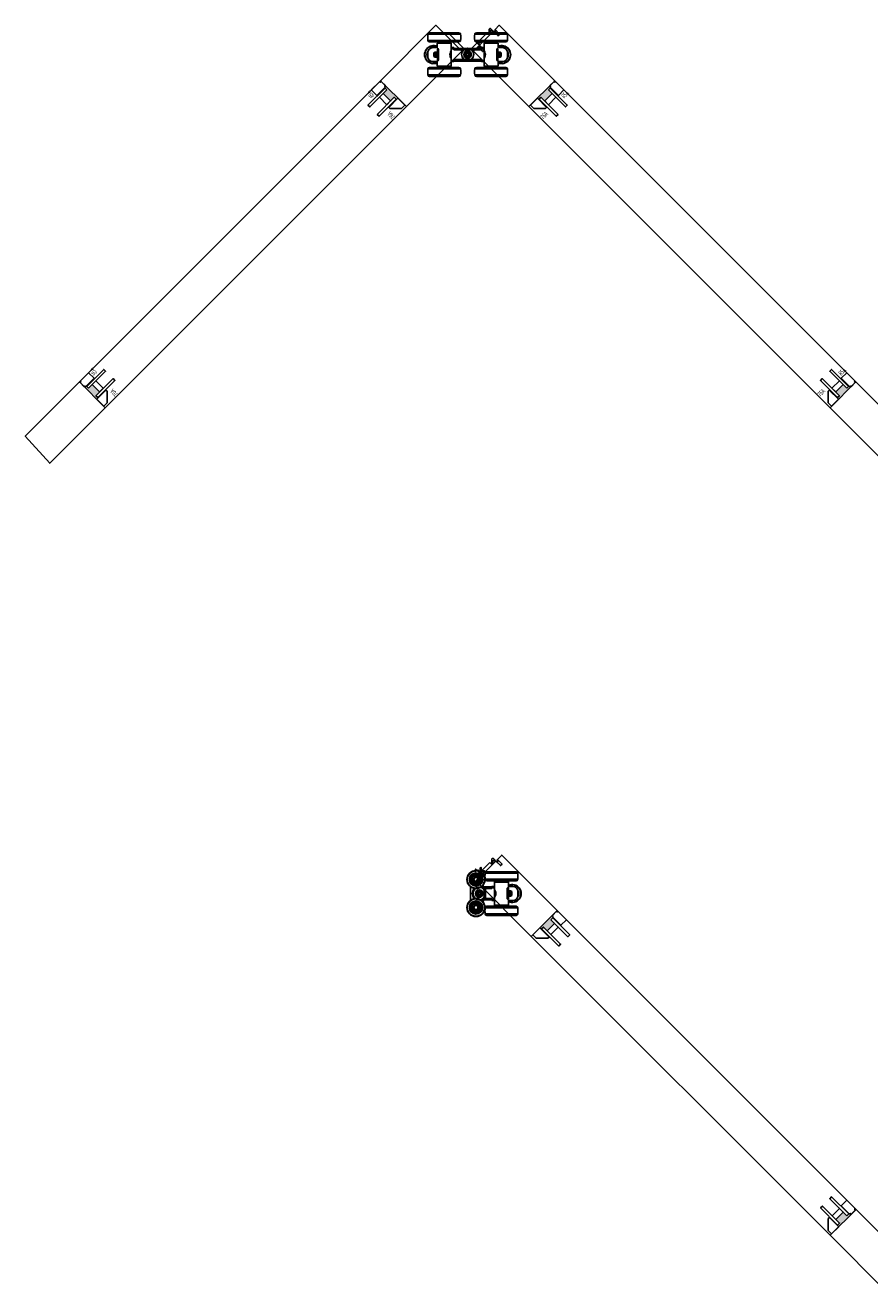
# Model space of a CAD drawing. Units: inches. Extents: x -803 to 1844, y -991 to 1152.
# Drawn here: x 454 to 494, y -783 to -723 of the extents above; entities that cross this region are included whole.
import ezdxf
from ezdxf.enums import TextEntityAlignment as Align

# ---------------------------------------------------------------- set-up
doc = ezdxf.new("R2010")
doc.units = ezdxf.units.IN
doc.header["$MEASUREMENT"] = 0
doc.layers.add('2D_Phase 3', color=6, linetype='Continuous', plot=False)
for name, color, linetype in [('GRAYED-BACK', 253, 'Continuous'), ('LINE', 7, 'Continuous'), ('Stile', 7, 'Continuous')]:
    doc.layers.add(name, color=color, linetype=linetype)
doc.layers.add('Hardware', color=2, linetype='Continuous', lineweight=13)
doc.layers.add('WEATHER', color=253, linetype='Continuous', lineweight=0)
doc.styles.add('Verdana', font='verdana.ttf', dxfattribs={"width": 0.7})

# ---------------------------------------------------------------- blocks, each defined once
blk = doc.blocks.new('A$C70D708A6')
for p, q in [((-1.899, 0.972), (-1.118, 0.972)), ((-0.337, 0.682), (-1.899, 0.682)), ((-1.118, 1.043), (-1.82, 1.043)), ((-1.82, 0.61), (-0.416, 0.61)), ((-1.384, 0.591), (-1.384, 0.61)), ((-0.416, 1.043), (-1.118, 1.043)), ((-1.118, 0.972), (-0.337, 0.972)), ((-0.852, 0.61), (-0.852, 0.591)), ((1.118, 0.972), (0.337, 0.972)), ((0.337, 0.682), (1.899, 0.682)), ((0.416, 1.043), (1.118, 1.043)), ((1.82, 0.61), (0.416, 0.61)), ((0.852, 0.61), (0.852, 0.591)), ((1.118, 1.043), (1.82, 1.043)), ((1.899, 0.972), (1.118, 0.972)), ((1.384, 0.591), (1.384, 0.61)), ((-1.905, -0.098), (-1.905, 0.098)), ((-1.669, 0.335), (-1.453, 0.335)), ((-1.61, 0.091), (-1.551, 0.125)), ((-1.61, 0.091), (-1.61, -0.091)), ((-1.551, 0.125), (-1.472, 0.125)), ((-1.551, 0.125), (-1.551, -0.125)), ((-1.472, 0.125), (-1.472, -0.125)), ((-1.472, 0.118), (-1.449, 0.118)), ((-1.453, 0.551), (-1.433, 0.571)), ((-1.453, 0.313), (-1.453, 0.551)), ((-1.453, 0.551), (-0.783, 0.551)), ((-1.449, 0.266), (-1.433, 0.266)), ((-1.449, -0.266), (-1.449, 0.266)), ((-0.803, 0.571), (-1.433, 0.571)), ((-1.433, -0.266), (-1.433, 0.266)), ((-1.425, -0.236), (-1.425, 0.236)), ((-1.394, 0.077), (-1.394, 0.251)), ((-1.394, 0.077), (-1.394, -0.077)), ((-1.364, 0.571), (-1.384, 0.591)), ((-0.852, 0.591), (-1.384, 0.591)), ((-0.852, 0.591), (-0.872, 0.571)), ((-0.828, 0.102), (-0.828, -0.105)), ((-0.822, -0.118), (-0.822, 0.121)), ((-0.805, -0.158), (-0.805, 0.159)), ((-0.803, 0.571), (-0.783, 0.551)), ((-0.801, -0.173), (-0.801, 0.173)), ((-0.783, 0.551), (-0.783, 0.335)), ((-0.665, 0.335), (-0.783, 0.335)), ((-0.783, 0.335), (-0.783, 0.276)), ((-0.783, 0.276), (-0.665, 0.276)), ((-0.783, -0.276), (-0.783, 0.276)), ((-0.665, 0.276), (-0.665, 0.335)), ((0.665, 0.295), (-0.665, 0.295)), ((-0.665, 0.236), (-0.665, 0.276)), ((-0.665, 0.236), (0.665, 0.236)), ((-0.098, 0.031), (-0.031, 0.031)), ((-0.098, -0.031), (-0.098, 0.031)), ((-0.089, 0.022), (-0.098, 0.031)), ((-0.08, 0.021), (-0.021, 0.021)), ((-0.031, 0.031), (-0.031, 0.098)), ((-0.031, 0.098), (0.031, 0.098)), ((-0.022, 0.089), (-0.031, 0.098)), ((-0.021, 0.021), (-0.031, 0.031)), ((-0.021, 0.021), (-0.021, 0.08)), ((0.021, 0.08), (0.021, 0.021)), ((0.021, 0.021), (0.031, 0.031)), ((0.021, 0.021), (0.08, 0.021)), ((0.022, 0.089), (0.031, 0.098)), ((0.031, 0.098), (0.031, 0.031)), ((0.031, 0.031), (0.098, 0.031)), ((0.089, 0.022), (0.098, 0.031)), ((0.098, 0.031), (0.098, -0.031)), ((0.665, 0.335), (0.783, 0.335)), ((0.665, 0.276), (0.665, 0.335)), ((0.783, 0.276), (0.665, 0.276)), ((0.665, 0.236), (0.665, 0.276)), ((0.803, 0.571), (0.783, 0.551)), ((0.783, 0.551), (0.783, 0.335)), ((1.453, 0.551), (0.783, 0.551)), ((0.783, 0.335), (0.783, 0.276)), ((0.783, -0.276), (0.783, 0.276)), ((0.801, -0.173), (0.801, 0.173)), ((0.803, 0.571), (1.433, 0.571)), ((0.805, -0.158), (0.805, 0.159)), ((0.822, -0.118), (0.822, 0.121)), ((0.828, 0.102), (0.828, -0.105)), ((0.852, 0.591), (0.872, 0.571)), ((0.852, 0.591), (1.384, 0.591)), ((1.364, 0.571), (1.384, 0.591)), ((1.394, 0.077), (1.394, 0.251)), ((1.394, 0.077), (1.394, -0.077)), ((1.425, -0.236), (1.425, 0.236)), ((1.453, 0.551), (1.433, 0.571)), ((1.449, 0.266), (1.433, 0.266)), ((1.433, -0.266), (1.433, 0.266)), ((1.449, -0.266), (1.449, 0.266)), ((1.472, 0.118), (1.449, 0.118)), ((1.453, 0.313), (1.453, 0.551)), ((1.669, 0.335), (1.453, 0.335)), ((1.551, 0.125), (1.472, 0.125)), ((1.472, 0.125), (1.472, -0.125)), ((1.61, 0.091), (1.551, 0.125)), ((1.551, 0.125), (1.551, -0.125)), ((1.61, 0.091), (1.61, -0.091)), ((1.905, -0.098), (1.905, 0.098)), ((-1.669, -0.335), (-1.453, -0.335)), ((-1.551, -0.125), (-1.61, -0.091)), ((-1.472, -0.125), (-1.551, -0.125)), ((-1.449, -0.118), (-1.472, -0.118)), ((-1.453, -0.551), (-1.453, -0.315)), ((-1.433, -0.571), (-1.453, -0.551)), ((-0.783, -0.551), (-1.453, -0.551)), ((-1.433, -0.266), (-1.449, -0.266)), ((-1.433, -0.571), (-0.803, -0.571)), ((-1.394, -0.251), (-1.394, -0.077)), ((-1.384, -0.591), (-1.364, -0.571)), ((-1.384, -0.61), (-1.384, -0.591)), ((-1.384, -0.591), (-1.118, -0.591)), ((-1.118, -0.591), (-0.852, -0.591)), ((-0.872, -0.571), (-0.852, -0.591)), ((-0.852, -0.591), (-0.852, -0.61)), ((-0.783, -0.551), (-0.803, -0.571)), ((-0.665, -0.276), (-0.783, -0.276)), ((-0.783, -0.276), (-0.783, -0.335)), ((-0.783, -0.335), (-0.665, -0.335)), ((-0.783, -0.335), (-0.783, -0.551)), ((0.665, -0.236), (-0.665, -0.236)), ((-0.665, -0.276), (-0.665, -0.236)), ((-0.665, -0.335), (-0.665, -0.276)), ((-0.665, -0.295), (0.665, -0.295)), ((-0.665, -0.315), (0.665, -0.315)), ((-0.089, -0.022), (-0.098, -0.031)), ((-0.031, -0.031), (-0.098, -0.031)), ((-0.021, -0.021), (-0.08, -0.021)), ((-0.021, -0.021), (-0.031, -0.031)), ((-0.031, -0.098), (-0.031, -0.031)), ((-0.022, -0.089), (-0.031, -0.098)), ((0.031, -0.098), (-0.031, -0.098)), ((-0.021, -0.08), (-0.021, -0.021)), ((0.021, -0.021), (0.031, -0.031)), ((0.08, -0.021), (0.021, -0.021)), ((0.021, -0.021), (0.021, -0.08)), ((0.022, -0.089), (0.031, -0.098)), ((0.098, -0.031), (0.031, -0.031)), ((0.031, -0.031), (0.031, -0.098)), ((0.089, -0.022), (0.098, -0.031)), ((0.665, -0.276), (0.665, -0.236)), ((0.665, -0.276), (0.783, -0.276)), ((0.665, -0.335), (0.665, -0.276)), ((0.783, -0.335), (0.665, -0.335)), ((0.783, -0.276), (0.783, -0.335)), ((0.783, -0.335), (0.783, -0.551)), ((0.783, -0.551), (0.803, -0.571)), ((0.783, -0.551), (1.453, -0.551)), ((1.433, -0.571), (0.803, -0.571)), ((0.872, -0.571), (0.852, -0.591)), ((0.852, -0.591), (0.852, -0.61)), ((1.118, -0.591), (0.852, -0.591)), ((1.384, -0.591), (1.118, -0.591)), ((1.384, -0.591), (1.364, -0.571)), ((1.384, -0.61), (1.384, -0.591)), ((1.394, -0.251), (1.394, -0.077)), ((1.433, -0.266), (1.449, -0.266)), ((1.433, -0.571), (1.453, -0.551)), ((1.449, -0.118), (1.472, -0.118)), ((1.453, -0.551), (1.453, -0.315)), ((1.669, -0.335), (1.453, -0.335)), ((1.472, -0.125), (1.551, -0.125)), ((1.551, -0.125), (1.61, -0.091)), ((-1.899, -0.682), (-1.118, -0.682)), ((-0.337, -0.972), (-1.899, -0.972)), ((-1.118, -0.61), (-1.82, -0.61)), ((-1.82, -1.043), (-0.416, -1.043)), ((-0.416, -0.61), (-1.118, -0.61)), ((-1.118, -0.682), (-0.337, -0.682)), ((1.118, -0.682), (0.337, -0.682)), ((0.337, -0.972), (1.899, -0.972)), ((0.416, -0.61), (1.118, -0.61)), ((1.82, -1.043), (0.416, -1.043)), ((1.118, -0.61), (1.82, -0.61)), ((1.899, -0.682), (1.118, -0.682))]:
    blk.add_line(p, q)
for points in [[(-1.451, 0.313), (-1.447, 0.309), (-1.426, 0.286), (-1.394, 0.251)], [(-1.394, -0.052), (-1.389, -0.01), (-1.392, 0.046), (-1.394, 0.052)], [(-0.783, 0.197), (-0.789, 0.188), (-0.803, 0.162), (-0.822, 0.119), (-0.841, 0.057), (-0.847, 0.003), (-0.842, -0.052), (-0.829, -0.101), (-0.809, -0.148), (-0.791, -0.184), (-0.783, -0.197), (-0.784, -0.196)], [(0.783, 0.197), (0.789, 0.188), (0.803, 0.162), (0.822, 0.119), (0.841, 0.057), (0.847, 0.003), (0.842, -0.052), (0.829, -0.101), (0.809, -0.148), (0.791, -0.184), (0.783, -0.197), (0.784, -0.196)], [(1.394, -0.052), (1.389, -0.01), (1.392, 0.046), (1.394, 0.052)], [(1.451, 0.313), (1.447, 0.309), (1.426, 0.286), (1.394, 0.251)], [(-1.394, -0.251), (-1.433, -0.294), (-1.452, -0.314), (-1.453, -0.315)], [(1.394, -0.251), (1.433, -0.294), (1.452, -0.314), (1.453, -0.315)]]:
    blk.add_lwpolyline(points)
for radius in [0.181, 0.177]:
    blk.add_circle((0, 0), radius)
for centre, radius, start, end in [((-0.331, 0.827), 1.575, 174.71527, 185.28473), ((-1.82, 0.965), 0.0787, 90, 174.71527), ((-1.82, 0.689), 0.0787, 185.28473, 270), ((-0.416, 0.965), 0.0787, 5.28473, 90), ((-0.416, 0.689), 0.0787, 270, 354.71527), ((-1.905, 0.827), 1.575, 354.71527, 5.28473), ((1.905, 0.827), 1.575, 174.71527, 185.28473), ((0.416, 0.965), 0.0787, 90, 174.71527), ((0.416, 0.689), 0.0787, 185.28473, 270), ((1.82, 0.965), 0.0787, 5.28473, 90), ((1.82, 0.689), 0.0787, 270, 354.71527), ((0.331, 0.827), 1.575, 354.71527, 5.28473), ((-1.63, 0), 0.433, 65.85226, 294.14774), ((-1.63, 0), 0.413, 64.62307, 295.37693), ((-1.63, 0), 0.315, 146.8944, 213.1056), ((-1.669, 0.098), 0.236, 90, 180), ((-1.425, 0.205), 0.0315, 0, 90), ((-0.801, 0.191), 0.0177, 287.21724, 0), ((0, 0), 0.0827, 165.16901, 194.83099), ((0, 0), 0.0827, 75.16901, 104.83099), ((0, 0), 0.0827, 0, 14.83099), ((0, 0), 0.0827, 345.16901, 0), ((0.801, 0.191), 0.0177, 180, 252.78276), ((1.425, 0.205), 0.0315, 90, 180), ((1.63, 0), 0.433, 245.85226, 114.14774), ((1.63, 0), 0.413, 244.62307, 115.37693), ((1.669, 0.098), 0.236, 0, 90), ((1.63, 0), 0.315, 326.8944, 33.1056), ((-1.669, -0.098), 0.236, 180, 270), ((-1.425, -0.205), 0.0315, 270, 0), ((-0.801, -0.191), 0.0177, 0, 72.72162), ((0, 0), 0.0827, 255.16901, 284.83099), ((0.801, -0.191), 0.0177, 107.27838, 180), ((1.425, -0.205), 0.0315, 180, 270), ((1.669, -0.098), 0.236, 270, 0), ((-0.331, -0.827), 1.575, 174.71527, 185.28473), ((-1.82, -0.689), 0.0787, 90, 174.71527), ((-1.82, -0.965), 0.0787, 185.28473, 270), ((-0.416, -0.689), 0.0787, 5.28473, 90), ((-0.416, -0.965), 0.0787, 270, 354.71527), ((-1.905, -0.827), 1.575, 354.71527, 5.28473), ((1.905, -0.827), 1.575, 174.71527, 185.28473), ((0.416, -0.689), 0.0787, 90, 174.71527), ((0.416, -0.965), 0.0787, 185.28473, 270), ((1.82, -0.689), 0.0787, 5.28473, 90), ((1.82, -0.965), 0.0787, 270, 354.71527), ((0.331, -0.827), 1.575, 354.71527, 5.28473)]:
    blk.add_arc(centre, radius, start, end)
blk = doc.blocks.new('A$C1DAD3A4C')
at = {"linetype": 'Continuous'}
for p, q in [((0, 0.401), (0, 0.367)), ((0.159, 0.57), (0.007, 0.418)), ((0.024, 0.344), (0.325, 0.344)), ((0.087, 0.431), (0.193, 0.537)), ((0.188, 0.391), (0.104, 0.391)), ((0.211, 0.344), (0.211, 0.367))]:
    blk.add_line(p, q, dxfattribs=at)
for p, q in [((0.28, 0.344), (0.225, 0.216)), ((0.325, 0.344), (0.27, 0.216))]:
    blk.add_line(p, q)
for centre, start, end in [((0.024, 0.401), 135, 180), ((0.024, 0.367), 180, 270), ((0.104, 0.414), 135, 270), ((0.176, 0.554), 315, 135), ((0.188, 0.367), 0, 90)]:
    blk.add_arc(centre, 0.0236, start, end, dxfattribs=at)
blk = doc.blocks.new('eclipse-int-hinge-left')
for p, q in [((0, 0.016), (0, -1.099)), ((0.157, -1.099), (0.157, 0.016)), ((0, -1.099), (0.157, -1.099))]:
    blk.add_line(p, q)
at = {"linetype": 'Continuous'}
for radius in [0.305, 0.295, 0.133, 0.128]:
    blk.add_circle((0.079, 0.31), radius, dxfattribs=at)
blk = doc.blocks.new('eclipse-int-hinge-right')
for p, q in [((-0.157, 0.016), (-0.157, -1.099)), ((0, -1.099), (0, 0.016)), ((-0.157, -1.099), (0, -1.099))]:
    blk.add_line(p, q)
at = {"linetype": 'Continuous'}
for radius in [0.305, 0.295, 0.133, 0.128]:
    blk.add_circle((-0.079, 0.31), radius, dxfattribs=at)
blk = doc.blocks.new('B2')
at = {"layer": 'GRAYED-BACK'}
h = blk.add_hatch(color=256, dxfattribs=at)
h.dxf.hatch_style = 1
h.paths.add_polyline_path([(0.4, 0.094), (0.525, 0.094), (0.525, 0.344), (1.025, 0.344), (1.025, 0.094), (1.15, 0.094), (1.15, 0.625), (1.175, 0.625), (1.175, 0), (0.325, 0), (0.325, 0.05), (0.344, 0.05, 0.414214), (0.375, 0.081), (0.375, 0.625), (0.4, 0.625)])
blk.add_lwpolyline([(0.325, 0), (0.325, 0.05), (0.344, 0.05, 0.414214), (0.375, 0.081), (0.375, 0.625), (0, 0.625), (0, 0.081, 0.414214), (0.031, 0.05), (0.05, 0.05), (0.05, 0)], format="xyb", close=True)
blk.add_lwpolyline([(1.65, 0), (1.175, 0), (1.175, 0.625), (1.252, 0.625), (1.65, 0.227), (1.65, 0)])
for points in [[(0.525, 0.094), (0.4, 0.094), (0.4, 1.25), (0.525, 1.25)], [(1.15, 0.094), (1.15, 1.25), (1.025, 1.25), (1.025, 0.094)], [(1.025, 0.594), (0.525, 0.594), (0.525, 0.344), (1.025, 0.344)]]:
    blk.add_lwpolyline(points, close=True, dxfattribs=at)
for points in [[(0.375, 0.625), (0.4, 0.625)], [(1.175, 0.625), (1.15, 0.625)]]:
    blk.add_lwpolyline(points, dxfattribs=at)
at = {"layer": '2D_Phase 3', "style": 'Verdana', "width": 0.7}
for tag, p in [('85A', (0.108, 0.814)), ('76A', (1.523, 0.811))]:
    blk.add_attdef(tag, text='', height=0.22, dxfattribs=at).set_placement(p, align=Align.MIDDLE_CENTER)
blk = doc.blocks.new('EO-19')
at = {"layer": 'GRAYED-BACK'}
h = blk.add_hatch(color=256, dxfattribs=at)
h.dxf.hatch_style = 1
h.paths.add_polyline_path([(0.632, 0), (0.325, 0), (0.325, 0.05), (0.344, 0.05, 0.414214), (0.375, 0.081), (0.375, 0.625), (0.4, 0.625), (0.4, 0.094), (0.525, 0.094), (0.525, 0.344), (0.632, 0.344)])
h.paths.add_polyline_path([(1.025, 0.094), (1.15, 0.094), (1.15, 0.625), (1.175, 0.625), (1.175, 0), (1.035, 0, 0.022355), (1.035, 0.01, 1), (0.819, 0.01, 0.022355), (0.819, 0), (0.632, 0), (0.632, 0.344), (1.025, 0.344)])
h.paths.add_polyline_path([(1.035, 0.01, -0.022355), (1.035, 0), (0.819, 0, -0.022355), (0.819, 0.01, -1)], flags=17)
blk.add_lwpolyline([(0.325, 0), (0.325, 0.05), (0.344, 0.05, 0.414214), (0.375, 0.081), (0.375, 0.625), (0, 0.625), (0, 0.081, 0.414214), (0.031, 0.05), (0.05, 0.05), (0.05, 0)], format="xyb", close=True)
blk.add_lwpolyline([(1.65, 0), (1.175, 0), (1.175, 0.625), (1.252, 0.625), (1.65, 0.227), (1.65, 0)])
for points in [[(0.525, 0.094), (0.4, 0.094), (0.4, 1.25), (0.525, 1.25)], [(1.15, 0.094), (1.15, 1.25), (1.025, 1.25), (1.025, 0.094)], [(1.025, 0.594), (0.525, 0.594), (0.525, 0.344), (1.025, 0.344)]]:
    blk.add_lwpolyline(points, close=True, dxfattribs=at)
for points in [[(0.375, 0.625), (0.4, 0.625)], [(1.175, 0.625), (1.15, 0.625)]]:
    blk.add_lwpolyline(points, dxfattribs=at)
blk = doc.blocks.new('A$C26171FF1')
for p, q in [((1.725, 2.074), (0.164, 2.074)), ((0.242, 2.146), (1.647, 2.146)), ((1.92, 1.844), (1.899, 1.776)), ((0.164, 1.784), (0.945, 1.784)), ((0.945, 1.713), (0.242, 1.713)), ((0.393, 1.437), (0.61, 1.437)), ((0.512, 1.227), (0.453, 1.193)), ((0.512, 0.977), (0.512, 1.227)), ((0.59, 1.227), (0.512, 1.227)), ((0.59, 0.977), (0.59, 1.227)), ((0.614, 1.22), (0.59, 1.22)), ((0.63, 1.673), (0.61, 1.654)), ((0.61, 1.654), (0.61, 1.417)), ((1.279, 1.654), (0.61, 1.654)), ((0.614, 1.368), (0.614, 0.837)), ((0.63, 1.368), (0.614, 1.368)), ((0.63, 1.673), (1.26, 1.673)), ((0.63, 1.368), (0.63, 0.837)), ((0.638, 1.339), (0.638, 0.866)), ((0.669, 1.354), (0.669, 1.179)), ((0.679, 1.713), (0.679, 1.693)), ((0.679, 1.693), (0.945, 1.693)), ((0.679, 1.693), (0.699, 1.673)), ((0.945, 1.784), (1.725, 1.784)), ((1.647, 1.713), (0.945, 1.713)), ((0.945, 1.693), (1.21, 1.693)), ((1.191, 1.673), (1.21, 1.693)), ((1.21, 1.693), (1.21, 1.713)), ((1.24, 1.221), (1.24, 0.982)), ((1.258, 1.26), (1.258, 0.944)), ((1.279, 1.654), (1.26, 1.673)), ((1.262, 1.276), (1.262, 0.929)), ((1.279, 1.437), (1.279, 1.654)), ((1.279, 1.378), (1.279, 1.437)), ((1.279, 1.437), (1.397, 1.437)), ((1.279, 1.378), (1.279, 0.827)), ((1.397, 1.378), (1.279, 1.378)), ((1.397, 1.437), (1.397, 1.378)), ((1.397, 1.417), (1.793, 1.417)), ((1.397, 1.398), (1.771, 1.398)), ((1.397, 1.378), (1.397, 1.339)), ((1.712, 1.339), (1.397, 1.339)), ((1.464, 1.417), (1.48, 1.398)), ((1.771, 1.398), (1.712, 1.339)), ((1.712, 0.866), (1.712, 1.339)), ((1.771, 1.398), (1.771, 0.807)), ((1.773, 1.398), (1.771, 1.398)), ((1.947, 1.398), (1.773, 1.398)), ((1.791, 1.412), (1.799, 1.437)), ((1.82, 1.509), (1.799, 1.437)), ((1.799, 1.437), (1.89, 1.437)), ((2.421, 1.771), (2.421, 1.772)), ((2.421, 0.782), (2.421, 1.422)), ((0.157, 1.201), (0.157, 1.004)), ((0.393, 0.768), (0.61, 0.768)), ((0.453, 1.011), (0.453, 1.193)), ((0.453, 1.011), (0.512, 0.977)), ((0.512, 0.977), (0.59, 0.977)), ((0.59, 0.984), (0.614, 0.984)), ((0.61, 0.79), (0.61, 0.551)), ((0.614, 0.837), (0.63, 0.837)), ((0.669, 1.026), (0.669, 1.179)), ((0.669, 1.026), (0.669, 0.851)), ((1.234, 1.001), (1.234, 1.207)), ((1.279, 0.768), (1.279, 0.827)), ((1.279, 0.827), (1.397, 0.827)), ((1.279, 0.551), (1.279, 0.768)), ((1.397, 0.768), (1.279, 0.768)), ((1.397, 0.866), (1.397, 0.827)), ((1.397, 0.866), (1.712, 0.866)), ((1.397, 0.827), (1.397, 0.768)), ((1.771, 0.807), (1.397, 0.807)), ((1.771, 0.807), (1.712, 0.866)), ((1.773, 0.807), (1.771, 0.807)), ((1.947, 0.807), (1.773, 0.807)), ((1.799, 0.768), (1.791, 0.793)), ((1.89, 0.768), (1.799, 0.768)), ((1.799, 0.768), (1.82, 0.695)), ((1.919, 1.124), (1.909, 1.134)), ((1.909, 1.134), (1.909, 1.071)), ((1.976, 1.134), (1.909, 1.134)), ((1.919, 1.08), (1.909, 1.071)), ((1.909, 1.071), (1.976, 1.071)), ((1.986, 1.123), (1.928, 1.123)), ((1.928, 1.081), (1.986, 1.081)), ((1.976, 1.201), (1.976, 1.134)), ((1.986, 1.191), (1.976, 1.201)), ((2.039, 1.201), (1.976, 1.201)), ((1.986, 1.123), (1.976, 1.134)), ((1.986, 1.081), (1.976, 1.071)), ((1.976, 1.071), (1.976, 1.004)), ((1.986, 1.013), (1.976, 1.004)), ((1.976, 1.004), (2.039, 1.004)), ((1.986, 1.182), (1.986, 1.123)), ((1.986, 1.081), (1.986, 1.022)), ((2.029, 1.123), (2.029, 1.182)), ((2.029, 1.123), (2.039, 1.134)), ((2.088, 1.123), (2.029, 1.123)), ((2.029, 1.081), (2.088, 1.081)), ((2.029, 1.081), (2.039, 1.071)), ((2.029, 1.022), (2.029, 1.081)), ((2.03, 1.191), (2.039, 1.201)), ((2.03, 1.013), (2.039, 1.004)), ((2.039, 1.134), (2.039, 1.201)), ((2.106, 1.134), (2.039, 1.134)), ((2.039, 1.071), (2.106, 1.071)), ((2.039, 1.004), (2.039, 1.071)), ((2.097, 1.124), (2.106, 1.134)), ((2.097, 1.08), (2.106, 1.071)), ((2.106, 1.071), (2.106, 1.134)), ((1.725, 0.421), (0.164, 0.421)), ((0.164, 0.131), (0.945, 0.131)), ((0.242, 0.492), (1.647, 0.492)), ((0.945, 0.059), (0.242, 0.059)), ((0.61, 0.551), (0.63, 0.531)), ((0.61, 0.551), (1.279, 0.551)), ((1.26, 0.531), (0.63, 0.531)), ((0.699, 0.531), (0.679, 0.512)), ((1.21, 0.512), (0.679, 0.512)), ((0.679, 0.512), (0.679, 0.492)), ((0.945, 0.131), (1.725, 0.131)), ((1.647, 0.059), (0.945, 0.059)), ((1.21, 0.512), (1.191, 0.531)), ((1.21, 0.492), (1.21, 0.512)), ((1.26, 0.531), (1.279, 0.551)), ((1.899, 0.429), (1.9, 0.426)), ((2.421, 0.433), (2.421, 0.505))]:
    blk.add_line(p, q)
at = {"flags": 128}
for points in [[(0.669, 1.354), (0.63, 1.396), (0.611, 1.416), (0.61, 1.417)], [(1.279, 0.905), (1.274, 0.915), (1.26, 0.941), (1.24, 0.983), (1.221, 1.045), (1.215, 1.1), (1.22, 1.155), (1.234, 1.204), (1.253, 1.251), (1.272, 1.287), (1.279, 1.299), (1.279, 1.299)], [(0.612, 0.79), (0.615, 0.793), (0.637, 0.816), (0.669, 0.851)], [(0.669, 1.154), (0.674, 1.113), (0.67, 1.057), (0.669, 1.05)]]:
    blk.add_lwpolyline(points, dxfattribs=at)
for centre, radius in [((2.165, 1.772), 0.433), ((2.165, 1.772), 0.413), ((2.165, 1.772), 0.315), ((2.165, 1.772), 0.266), ((2.165, 1.772), 0.217), ((2.165, 1.772), 0.197), ((2.165, 1.772), 0.13), ((2.165, 1.772), 0.118), ((2.165, 1.772), 0.0984), ((2.008, 1.102), 0.181), ((2.008, 1.102), 0.177), ((2.165, 0.433), 0.433), ((2.165, 0.433), 0.413), ((2.165, 0.433), 0.315), ((2.165, 0.433), 0.266), ((2.165, 0.433), 0.217), ((2.165, 0.433), 0.197), ((2.165, 0.433), 0.13), ((2.165, 0.433), 0.118), ((2.165, 0.433), 0.0984)]:
    blk.add_circle(centre, radius)
for centre, radius, start, end in [((1.732, 1.929), 1.575, 174.71527, 185.28473), ((0.242, 2.067), 0.0787, 90, 174.71527), ((1.647, 2.067), 0.0787, 5.28473, 90), ((0.157, 1.929), 1.575, 354.71527, 5.28473), ((2.165, 1.772), 0.256, 154.09723, 163.47694), ((1.984, 1.916), 0.0591, 201.50553, 253.09585), ((2.165, 1.772), 0.22, 156.18474, 178.10097), ((1.984, 1.916), 0.0591, 29.70277, 81.74546), ((2.165, 1.772), 0.256, 102.66866, 128.75991), ((2.165, 1.772), 0.22, 104.75617, 126.6724), ((2.165, 2.003), 0.0591, 149.63204, 201.72361), ((2.165, 2.003), 0.0591, 338.06875, 30.10869), ((2.165, 1.772), 0.256, 51.24009, 77.33134), ((2.165, 1.772), 0.22, 53.3276, 75.24383), ((2.346, 1.916), 0.0591, 98.2774, 150.26672), ((2.346, 1.916), 0.0591, 286.73387, 338.51827), ((2.165, 1.772), 0.22, 1.89903, 23.81526), ((2.165, 1.772), 0.256, 0, 25.90277), ((0.433, 1.102), 0.433, 65.85226, 294.14774), ((0.433, 1.102), 0.413, 64.62307, 295.37693), ((0.433, 1.102), 0.315, 146.8944, 213.1056), ((0.393, 1.201), 0.236, 90, 180), ((0.242, 1.791), 0.0787, 185.28473, 270), ((0.638, 1.307), 0.0315, 0, 90), ((1.262, 1.293), 0.0177, 287.27838, 0), ((1.647, 1.791), 0.0787, 270, 354.71527), ((1.773, 1.417), 0.0197, 270, 343.47694), ((1.94, 1.72), 0.0591, 81.07097, 132.83853), ((1.94, 1.72), 0.0591, 252.48866, 270), ((1.94, 1.72), 0.0591, 270, 304.55795), ((2.165, 1.772), 0.22, 207.61331, 229.52954), ((2.065, 1.563), 0.0591, 132.6116, 184.53216), ((2.065, 1.563), 0.0591, 304.33511, 356.03088), ((2.165, 1.772), 0.22, 259.04189, 270), ((2.165, 1.772), 0.22, 270, 280.95811), ((2.008, 1.102), 0.295, 306.73311, 53.26689), ((2.265, 1.563), 0.0591, 183.80365, 235.63682), ((2.008, 1.102), 0.335, 313.57318, 46.42682), ((2.265, 1.563), 0.0591, 355.38765, 47.41756), ((2.165, 1.772), 0.22, 310.47046, 332.38669), ((2.391, 1.72), 0.0591, 235.41792, 270), ((2.391, 1.72), 0.0591, 47.20744, 98.991), ((2.391, 1.72), 0.0591, 270, 287.44338), ((0.393, 1.004), 0.236, 180, 270), ((0.638, 0.898), 0.0315, 270, 0), ((1.262, 0.911), 0.0177, 0, 72.78276), ((1.773, 0.787), 0.0197, 16.52306, 90), ((2.008, 1.102), 0.0827, 165.16901, 194.83099), ((2.008, 1.102), 0.0827, 75.16901, 104.83099), ((2.008, 1.102), 0.0827, 255.16901, 284.83099), ((1.984, 0.577), 0.0591, 29.70277, 81.74546), ((2.165, 0.433), 0.22, 104.75617, 126.6724), ((2.008, 1.102), 0.0827, 0, 14.83099), ((2.008, 1.102), 0.0827, 345.16901, 0), ((2.165, 0.664), 0.0591, 149.63204, 201.72361), ((2.165, 0.664), 0.0591, 338.06875, 30.10869), ((2.165, 0.433), 0.22, 53.3276, 75.24383), ((2.346, 0.577), 0.0591, 98.2774, 150.26672), ((1.732, 0.276), 1.575, 174.71527, 185.28473), ((0.242, 0.413), 0.0787, 90, 174.71527), ((0.242, 0.138), 0.0787, 185.28473, 270), ((1.647, 0.413), 0.0787, 5.28473, 90), ((1.647, 0.138), 0.0787, 270, 354.71527), ((0.157, 0.276), 1.575, 354.71527, 5.28473), ((1.94, 0.382), 0.0591, 81.07097, 132.83853), ((1.94, 0.382), 0.0591, 252.48866, 270), ((1.984, 0.577), 0.0591, 201.50553, 253.09585), ((2.165, 0.433), 0.256, 205.5258, 231.61706), ((1.94, 0.382), 0.0591, 270, 304.55795), ((2.165, 0.433), 0.22, 156.18474, 178.10097), ((2.165, 0.433), 0.22, 207.61331, 229.52954), ((2.065, 0.225), 0.0591, 132.6116, 184.53216), ((2.065, 0.225), 0.0591, 304.33511, 356.03088), ((2.165, 0.433), 0.256, 256.95437, 283.04563), ((2.165, 0.433), 0.22, 259.04189, 280.95811), ((2.265, 0.225), 0.0591, 183.80365, 235.63682), ((2.265, 0.225), 0.0591, 355.38765, 47.41756), ((2.165, 0.433), 0.22, 310.47046, 332.38669), ((2.165, 0.433), 0.256, 308.38294, 334.4742), ((2.391, 0.382), 0.0591, 235.41792, 270), ((2.346, 0.577), 0.0591, 286.73387, 338.51827), ((2.165, 0.433), 0.22, 1.89903, 23.81526), ((2.391, 0.382), 0.0591, 47.20744, 98.991), ((2.391, 0.382), 0.0591, 270, 287.44338)]:
    blk.add_arc(centre, radius, start, end)
blk = doc.blocks.new('eclipse-pivot-hinge-left')
blk.add_lwpolyline([(0.268, 0.163), (-0.095, 0.163, 0.414214), (-0.157, 0.1), (-0.157, -1.099), (0, -1.099), (0, 0.005), (0.535, 0.005)], format="xyb")
at = {"linetype": 'Continuous'}
for radius in [0.305, 0.295, 0.133, 0.128]:
    blk.add_circle((0.535, 0.31), radius, dxfattribs=at)

msp = doc.modelspace()

# ---------------------------------------------------------------- linework, layer by layer
for p, q in [((456.24353, -739.94234), (470.65083, -725.53504)), ((493.39086, -739.94234), (478.98356, -725.53504)), ((471.88827, -726.77248), (457.48097, -741.17978)), ((477.74612, -726.77248), (492.15342, -741.17978)), ((493.39675, -779.52476), (479.1008, -765.22882)), ((477.86337, -766.46625), (492.15931, -780.7622))]:
    msp.add_line(p, q)
msp.add_lwpolyline([(479.1008, -765.22882), (479.1008, -765.22882), (477.86337, -766.46625), (475.21172, -763.8146), (475.41678, -763.60954), (475.63754, -763.8303), (475.71532, -763.75252), (475.49456, -763.53176), (476.16631, -762.86001), (476.38707, -763.08077), (476.46485, -763.00299), (476.24409, -762.78223), (476.44915, -762.57717), (479.1008, -765.22882)])
at = {"layer": 'LINE'}
for points in [[(471.88827, -726.77248), (474.53992, -724.12083), (473.30248, -722.88339), (470.65083, -725.53504)], [(457.48097, -741.17978), (454.82932, -743.83143), (453.65673, -742.52914), (456.24353, -739.94234)]]:
    msp.add_lwpolyline(points, close=True, dxfattribs=at)
for points in [[(478.98356, -725.53504), (478.98356, -725.53504), (477.74612, -726.77248), (475.09447, -724.12083), (475.29953, -723.91577), (475.52029, -724.13653), (475.59808, -724.05875), (475.37731, -723.83799), (476.04906, -723.16624), (476.26983, -723.387), (476.34761, -723.30922), (476.12685, -723.08845), (476.33191, -722.88339), (478.98356, -725.53504)], [(493.39086, -739.94234), (493.39086, -739.94234), (492.15342, -741.17978), (494.80507, -743.83143), (495.01013, -743.62637), (494.78937, -743.40561), (494.86715, -743.32783), (495.08791, -743.54859), (495.75967, -742.87684), (495.5389, -742.65608), (495.61669, -742.57829), (495.83745, -742.79906), (496.04251, -742.594), (493.39086, -739.94234)]]:
    msp.add_lwpolyline(points, dxfattribs=at)
at = {"layer": 'Stile'}
for points in [[(479.1008, -765.22882), (479.1008, -765.22882), (477.86337, -766.46625), (475.21172, -763.8146), (475.41678, -763.60954), (475.63754, -763.8303), (475.71532, -763.75252), (475.49456, -763.53176), (476.16631, -762.86001), (476.38707, -763.08077), (476.46485, -763.00299), (476.24409, -762.78223), (476.44915, -762.57717), (479.1008, -765.22882)], [(493.39675, -779.52476), (493.39675, -779.52476), (492.15931, -780.7622), (494.81096, -783.41385), (495.01602, -783.20879), (494.79526, -782.98803), (494.87304, -782.91024), (495.0938, -783.13101), (495.76556, -782.45926), (495.54479, -782.23849), (495.62258, -782.16071), (495.84334, -782.38147), (496.0484, -782.17641), (493.39675, -779.52476)]]:
    msp.add_lwpolyline(points, dxfattribs=at)

# ---------------------------------------------------------------- block references
at = {"color": 1, "rotation": 225}
msp.add_blockref('EO-19', (479.1008, -765.22882), dxfattribs=at)
msp.add_blockref('EO-19', (479.1008, -765.22882), dxfattribs=at)
at = {"color": 1, "xscale": -1, "rotation": 44.99999999999984}
msp.add_blockref('EO-19', (493.39675, -779.52476), dxfattribs=at)
at = {"layer": 'GRAYED-BACK'}
msp.add_blockref('A$C70D708A6', (474.8172, -724.28675), dxfattribs=at)
at = {"layer": 'GRAYED-BACK', "xscale": -1, "rotation": 135.0000000000001}
msp.add_blockref('A$C1DAD3A4C', (476.14253, -722.7738), dxfattribs=at)
at = {"layer": 'GRAYED-BACK', "rotation": 315}
msp.add_blockref('A$C1DAD3A4C', (474.98488, -723.93146), dxfattribs=at)
at = {"layer": 'GRAYED-BACK', "xscale": -1}
msp.add_blockref('A$C26171FF1', (477.37847, -765.51801), dxfattribs=at)
at = {"layer": 'Hardware', "xscale": -1}
for name, p, rotation in [('eclipse-int-hinge-right', (474.65128, -724.00948), 225.0000000000001), ('eclipse-int-hinge-left', (474.98311, -724.00948), 135.0000000000001), ('eclipse-pivot-hinge-left', (475.21172, -763.8146), 134.9999999999999)]:
    msp.add_blockref(name, p, dxfattribs=dict(at, rotation=rotation))
at = {"layer": 'LINE'}
ref = msp.add_blockref('B2', (470.65083, -725.53504), dxfattribs=dict(at, xscale=-1, rotation=135.0000000000001))
ref.add_attrib('85A', '85A', dxfattribs={"layer": '2D_Phase 3', "height": 0.22, "rotation": 135, "style": 'Verdana', "width": 0.7}).set_placement((470.15915, -726.19408), align=Align.MIDDLE_CENTER)
ref.add_attrib('76A', '76A', dxfattribs={"layer": '2D_Phase 3', "height": 0.22, "rotation": 135, "style": 'Verdana', "width": 0.7}).set_placement((471.16364, -727.19445), align=Align.MIDDLE_CENTER)
ref = msp.add_blockref('B2', (478.98356, -725.53504), dxfattribs=dict(at, rotation=225.0000000000001))
ref.add_attrib('85A', '85A', dxfattribs={"layer": '2D_Phase 3', "height": 0.22, "rotation": 45, "style": 'Verdana', "width": 0.7}).set_placement((479.47524, -726.19408), align=Align.MIDDLE_CENTER)
ref.add_attrib('76A', '76A', dxfattribs={"layer": '2D_Phase 3', "height": 0.22, "rotation": 45, "style": 'Verdana', "width": 0.7}).set_placement((478.47044, -727.19414), align=Align.MIDDLE_CENTER)
ref = msp.add_blockref('B2', (456.24353, -739.94234), dxfattribs=dict(at, rotation=315.0000000000002))
ref.add_attrib('85A', '85A', dxfattribs={"layer": '2D_Phase 3', "height": 0.22, "rotation": 135, "style": 'Verdana', "width": 0.7}).set_placement((456.90257, -739.45066), align=Align.MIDDLE_CENTER)
ref.add_attrib('76A', '76A', dxfattribs={"layer": '2D_Phase 3', "height": 0.22, "rotation": 135, "style": 'Verdana', "width": 0.7}).set_placement((457.90263, -740.45547), align=Align.MIDDLE_CENTER)
ref = msp.add_blockref('B2', (493.39086, -739.94234), dxfattribs=dict(at, xscale=-1, rotation=45.00000000000008))
ref.add_attrib('85A', '85A', dxfattribs={"layer": '2D_Phase 3', "height": 0.22, "rotation": 45, "style": 'Verdana', "width": 0.7}).set_placement((492.73182, -739.45066), align=Align.MIDDLE_CENTER)
ref.add_attrib('76A', '76A', dxfattribs={"layer": '2D_Phase 3', "height": 0.22, "rotation": 45, "style": 'Verdana', "width": 0.7}).set_placement((491.73145, -740.45515), align=Align.MIDDLE_CENTER)
at = {"layer": 'WEATHER', "xscale": -1}
for p, rotation in [((476.25978, -762.46758), 134.9999999999999), ((475.17838, -763.70148), 315)]:
    msp.add_blockref('A$C1DAD3A4C', p, dxfattribs=dict(at, rotation=rotation))
at = {"layer": 'WEATHER', "rotation": 315}
msp.add_blockref('A$C1DAD3A4C', (475.10213, -763.62523), dxfattribs=at)

doc.saveas('drawing.dxf')
